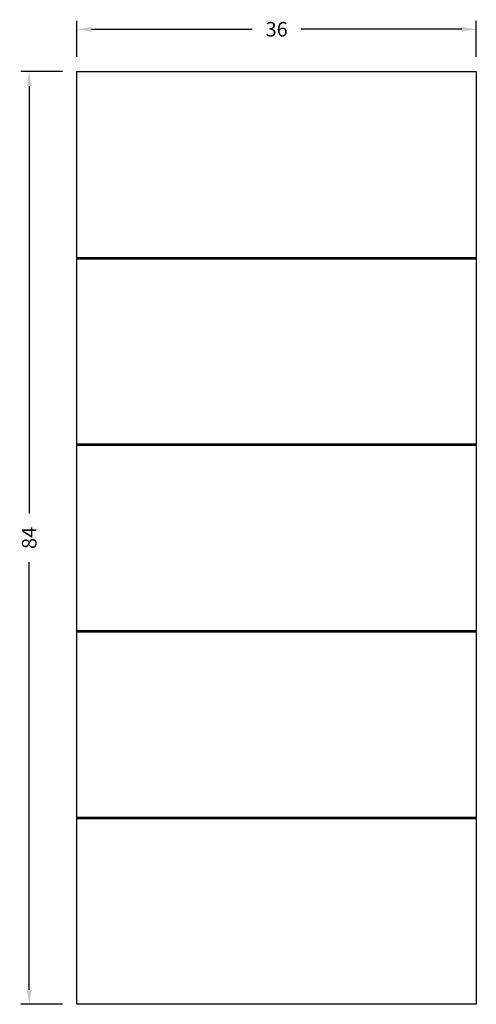
# Model space of a CAD drawing. Extents: x -9.9 to 31.2, y -0.3 to 88.4.
import ezdxf

# ---------------------------------------------------------------- set-up
doc = ezdxf.new("R2010")
doc.units = 0
doc.header["$MEASUREMENT"] = 0
doc.layers.get('0').update_dxf_attribs({"linetype": 'CONTINUOUS'})
doc.layers.get('Defpoints').update_dxf_attribs({"linetype": 'CONTINUOUS'})
doc.styles.add('ROMAND', font='ROMAND')
doc.styles.add('TNR', font='times.ttf')
doc.dimstyles.new('1 INCH (12)', dxfattribs={"dimscale": 12, "dimtxt": 0.109375, "dimasz": 0.109375, "dimexe": 0.0625, "dimexo": 0.109375, "dimgap": 0.109375, "dimtad": 0, "dimdec": 4, "dimzin": 0, "dimdsep": 46, "dimlunit": 5, "dimtxsty": 'ROMAND', "dimcen": 0.109375, "dimadec": 0, "dimazin": 0, "dimtfac": 0.109375, "dimtdec": 4, "dimtofl": 0, "dimtmove": 1, "dimatfit": 3, "dimfxl": 0, "dimfrac": 2, "dimtolj": 1, "dimtzin": 0, "dimarcsym": 0})

# ---------------------------------------------------------------- blocks, each defined once
blk = doc.blocks.new('*D0')
at = {"color": 0, "lineweight": -2}
for p, q in [((-4.765, 85.058), (-4.765, 88.302)), ((31.235, 85.058), (31.235, 88.302)), ((-3.453, 87.552), (11.03, 87.552)), ((29.922, 87.552), (15.44, 87.552))]:
    blk.add_line(p, q, dxfattribs=at)
at = {"color": 0}
for points in [[(-3.453, 87.77), (-3.453, 87.333), (-4.765, 87.552)], [(29.922, 87.77), (29.922, 87.333), (31.235, 87.552)]]:
    blk.add_solid(points, dxfattribs=at)
at = {"layer": 'Defpoints', "color": 0}
for p in [(31.235, 87.552), (-4.765, 83.746), (31.235, 83.746)]:
    blk.add_point(p, dxfattribs=at)
at = {"color": 0, "insert": (13.235, 87.552), "char_height": 1.3125, "attachment_point": 5, "style": 'TNR'}
blk.add_mtext('\\A1;36', dxfattribs=at)
blk = doc.blocks.new('*D1')
at = {"color": 0, "lineweight": -2}
for p, q in [((-6.078, 83.746), (-9.822, 83.746)), ((-9.072, 82.433), (-9.072, 43.935)), ((-9.072, 1.058), (-9.072, 39.557)), ((-6.078, -0.254), (-9.822, -0.254))]:
    blk.add_line(p, q, dxfattribs=at)
at = {"color": 0}
for points in [[(-9.29, 82.433), (-8.853, 82.433), (-9.072, 83.746)], [(-9.29, 1.058), (-8.853, 1.058), (-9.072, -0.254)]]:
    blk.add_solid(points, dxfattribs=at)
at = {"layer": 'Defpoints', "color": 0}
for p in [(-4.765, 83.746), (-9.072, -0.254), (-4.765, -0.254)]:
    blk.add_point(p, dxfattribs=at)
at = {"color": 0, "insert": (-9.072, 41.746), "char_height": 1.3125, "attachment_point": 5, "rotation": 90, "style": 'TNR'}
blk.add_mtext('\\A1;84', dxfattribs=at)

msp = doc.modelspace()

# ---------------------------------------------------------------- linework, layer by layer
for p, q in [((-4.76521, 83.74575), (31.23479, 83.74575)), ((-4.76521, -0.25425), (-4.76521, 83.74575)), ((31.23479, 83.74575), (31.23479, -0.25425)), ((-4.76521, 67.00825), (31.23479, 67.00825)), ((-4.76521, 66.88325), (31.23479, 66.88325)), ((-4.76521, 50.20825), (31.23479, 50.20825)), ((-4.76521, 50.08325), (31.23479, 50.08325)), ((-4.76521, 33.40825), (31.23479, 33.40825)), ((-4.76521, 33.28325), (31.23479, 33.28325)), ((-4.76521, 16.60825), (31.23479, 16.60825)), ((-4.76521, 16.48325), (31.23479, 16.48325)), ((31.23479, -0.25425), (-4.76521, -0.25425))]:
    msp.add_line(p, q)

# ---------------------------------------------------------------- dimensions: what is measured, and where the dimension line sits
dim = msp.add_linear_dim(base=(31.23479, 87.55159), p1=(-4.76521, 83.74575), p2=(31.23479, 83.74575), dimstyle='1 INCH (12)', override={"dimtxsty": 'TNR'})
dim.commit()
dim.dimension.update_dxf_attribs({"geometry": '*D0', "text_midpoint": (13.23479, 87.55159)})
dim = msp.add_linear_dim(base=(-9.07155, -0.25423), p1=(-4.76521, 83.74575), p2=(-4.76521, -0.25423), angle=90, dimstyle='1 INCH (12)', override={"dimtxsty": 'TNR'})
dim.commit()
dim.dimension.update_dxf_attribs({"geometry": '*D1', "text_midpoint": (-9.07155, 41.74576)})

doc.saveas('drawing.dxf')
